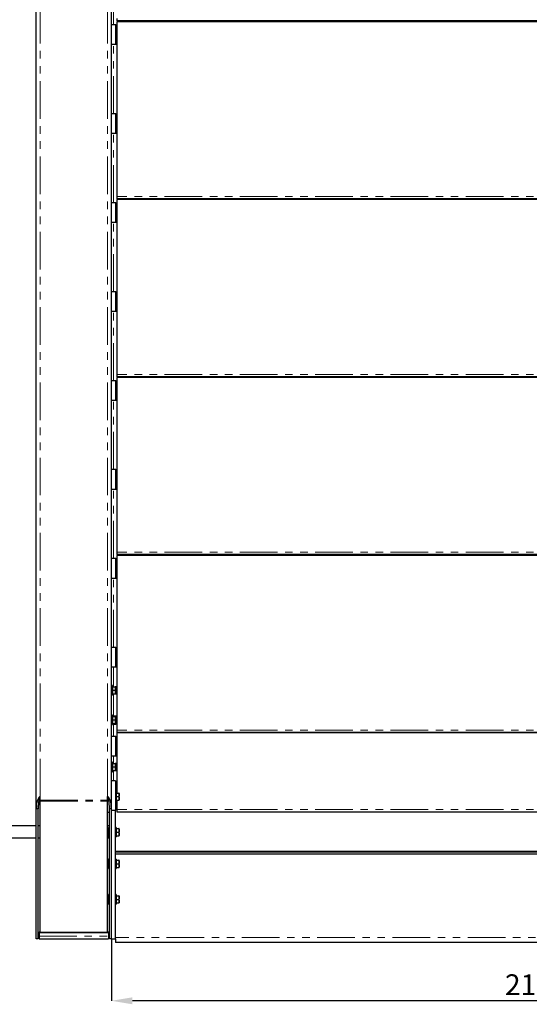
# Model space of a CAD drawing. Units: millimetres. Extents: x 0 to 35670, y -59 to 12615.
# Drawn here: x 13112 to 14401, y 6936 to 9427 of the extents above; entities that cross this region are included whole.
import ezdxf

# ---------------------------------------------------------------- set-up
doc = ezdxf.new("R2010")
doc.units = ezdxf.units.MM
doc.header["$LTSCALE"] = 15
doc.header["$PDSIZE"] = -1
for name, pattern in [('SLD-Linia-ciągła', [0]), ('SLD-Linia-długa-kreska-dwie-kropki', [12.7, 6.35, -1.27, 1.27, -1.27, 1.27, -1.27]), ('SLD-Linia-długa-kreska-kropka', [19.05, 15.24, -1.27, 1.27, -1.27])]:
    doc.linetypes.add(name, pattern=pattern)
doc.layers.add('WYMIAR', color=90, linetype='SLD-Linia-ciągła')
doc.styles.add('SLDTEXTSTYLE12', font='GOTHIC.TTF', dxfattribs={"width": 0.913})
doc.dimstyles.new('SLDDIMSTYLE1', dxfattribs={"dimtxt": 52.5, "dimasz": 53.34, "dimexe": 0, "dimexo": 0.0625, "dimgap": 13.125, "dimtad": 1, "dimrnd": 1e-09, "dimzin": 12, "dimdsep": 46, "dimtxsty": 'SLDTEXTSTYLE12', "dimsah": 1, "dimcen": 0.09, "dimadec": 0, "dimazin": 3, "dimtfac": 1, "dimtofl": 0, "dimtmove": 0, "dimatfit": 3, "dimfxl": 1, "dimfrac": 2, "dimtolj": 1, "dimtzin": 12, "dimarcsym": 0})

# ---------------------------------------------------------------- blocks, each defined once
blk = doc.blocks.new('*D42')
at = {"layer": 'Defpoints', "color": 0}
for p in [(13343.6, 6950.2), (15493.8, 6950.3), (13343.6, 6793.6)]:
    blk.add_point(p, dxfattribs=at)
at = {"layer": 'WYMIAR', "color": 0, "lineweight": -2}
for p, q in [((13343.6, 6950.1), (13343.6, 6793.6)), ((15493.8, 6950.2), (15493.8, 6793.6)), ((15440.4, 6793.6), (13397, 6793.6))]:
    blk.add_line(p, q, dxfattribs=at)
at = {"layer": 'WYMIAR', "color": 0}
for points in [[(13397, 6802.5), (13397, 6784.7), (13343.6, 6793.6)], [(15440.4, 6784.7), (15440.4, 6802.5), (15493.8, 6793.6)]]:
    blk.add_solid(points, dxfattribs=at)
at = {"layer": 'WYMIAR', "color": 0, "linetype": 'SLD-Linia-długa-kreska-kropka', "insert": (14418.7, 6834.3), "char_height": 52.5, "attachment_point": 5, "style": 'SLDTEXTSTYLE12'}
blk.add_mtext('\\A1;2150', dxfattribs=at)
blk = doc.blocks.new('MSP 2150')
at = {"color": 7, "linetype": 'SLD-Linia-ciągła', "lineweight": 25}
for p, q in [((13153.578, 7279.033), (13153.578, 10950.067)), ((13343.578, 7279.033), (13343.578, 10930.067)), ((13358.578, 9272.067), (13358.578, 9278.067)), ((15478.578, 9272.067), (13358.578, 9272.067)), ((13358.578, 9272.067), (13358.578, 9270.067)), ((13358.578, 8828.067), (13358.578, 9270.067)), ((15478.578, 9270.067), (13358.578, 9270.067)), ((13354.578, 9262.067), (13343.578, 9262.067)), ((13354.578, 9212.067), (13354.578, 9262.067)), ((13354.578, 9262.067), (13358.578, 9262.067)), ((13354.578, 9212.067), (13343.578, 9212.067)), ((13358.578, 9212.067), (13354.578, 9212.067)), ((13354.578, 9037.067), (13343.578, 9037.067)), ((13354.578, 8987.067), (13354.578, 9037.067)), ((13354.578, 9037.067), (13358.578, 9037.067)), ((13354.578, 8987.067), (13343.578, 8987.067)), ((13358.578, 8987.067), (13354.578, 8987.067)), ((13358.578, 8822.067), (13358.578, 8828.067)), ((15478.578, 8822.067), (13358.578, 8822.067)), ((13358.578, 8822.067), (13358.578, 8820.067)), ((13358.578, 8378.067), (13358.578, 8820.067)), ((15478.578, 8820.067), (13358.578, 8820.067)), ((13354.578, 8812.067), (13343.578, 8812.067)), ((13354.578, 8762.067), (13354.578, 8812.067)), ((13354.578, 8812.067), (13358.578, 8812.067)), ((13354.578, 8762.067), (13343.578, 8762.067)), ((13358.578, 8762.067), (13354.578, 8762.067)), ((13354.578, 8587.067), (13343.578, 8587.067)), ((13354.578, 8537.067), (13354.578, 8587.067)), ((13354.578, 8587.067), (13358.578, 8587.067)), ((13354.578, 8537.067), (13343.578, 8537.067)), ((13358.578, 8537.067), (13354.578, 8537.067)), ((13358.578, 8372.067), (13358.578, 8378.067)), ((15478.578, 8372.067), (13358.578, 8372.067)), ((13358.578, 8372.067), (13358.578, 8370.067)), ((15478.578, 8370.067), (13358.578, 8370.067)), ((13358.578, 7928.067), (13358.578, 8370.067)), ((13354.578, 8362.067), (13343.578, 8362.067)), ((13354.578, 8312.067), (13354.578, 8362.067)), ((13354.578, 8362.067), (13358.578, 8362.067)), ((13354.578, 8312.067), (13343.578, 8312.067)), ((13358.578, 8312.067), (13354.578, 8312.067)), ((13354.578, 8137.067), (13343.578, 8137.067)), ((13354.578, 8087.067), (13354.578, 8137.067)), ((13354.578, 8137.067), (13358.578, 8137.067)), ((13354.578, 8087.067), (13343.578, 8087.067)), ((13358.578, 8087.067), (13354.578, 8087.067)), ((13358.578, 7922.067), (13358.578, 7928.067)), ((15478.578, 7922.067), (13358.578, 7922.067)), ((13358.578, 7922.067), (13358.578, 7920.067)), ((13358.578, 7478.067), (13358.578, 7920.067)), ((15478.578, 7920.067), (13358.578, 7920.067)), ((13354.578, 7912.067), (13343.578, 7912.067)), ((13354.578, 7862.067), (13354.578, 7912.067)), ((13354.578, 7912.067), (13358.578, 7912.067)), ((13354.578, 7862.067), (13343.578, 7862.067)), ((13358.578, 7862.067), (13354.578, 7862.067)), ((13354.578, 7687.067), (13343.578, 7687.067)), ((13354.578, 7637.067), (13354.578, 7687.067)), ((13354.578, 7687.067), (13358.578, 7687.067)), ((13354.578, 7637.067), (13343.578, 7637.067)), ((13358.578, 7637.067), (13354.578, 7637.067)), ((13346.078, 7591.067), (13343.578, 7591.067)), ((13346.078, 7591.067), (13346.078, 7567.067)), ((13348.178, 7589.617), (13346.078, 7589.617)), ((13346.678, 7588.067), (13346.078, 7588.067)), ((13346.678, 7583.567), (13346.678, 7588.067)), ((13346.678, 7588.067), (13352.774, 7588.067)), ((13346.678, 7579.067), (13346.678, 7583.567)), ((13346.678, 7579.067), (13352.774, 7579.067)), ((13346.678, 7574.567), (13346.678, 7579.067)), ((13346.678, 7570.067), (13346.678, 7574.567)), ((13348.178, 7589.617), (13348.178, 7588.067)), ((13353.578, 7583.567), (13353.578, 7588.067)), ((13353.578, 7574.567), (13353.578, 7583.567)), ((13353.578, 7579.067), (13354.874, 7579.067)), ((13353.578, 7570.067), (13353.578, 7574.567)), ((13353.753, 7588.067), (13354.874, 7588.067)), ((13355.678, 7583.567), (13355.678, 7588.067)), ((13355.678, 7574.567), (13355.678, 7583.567)), ((13355.678, 7570.067), (13355.678, 7574.567)), ((13343.578, 7567.067), (13346.078, 7567.067)), ((13346.078, 7570.067), (13346.678, 7570.067)), ((13346.078, 7568.517), (13348.178, 7568.517)), ((13346.678, 7570.067), (13352.774, 7570.067)), ((13348.178, 7570.067), (13348.178, 7568.517)), ((13353.753, 7570.067), (13354.874, 7570.067)), ((13346.078, 7516.067), (13343.578, 7516.067)), ((13346.078, 7516.067), (13346.078, 7492.067)), ((13348.178, 7514.617), (13346.078, 7514.617)), ((13346.678, 7513.067), (13346.078, 7513.067)), ((13346.678, 7508.567), (13346.678, 7513.067)), ((13346.678, 7513.067), (13352.774, 7513.067)), ((13346.678, 7504.067), (13346.678, 7508.567)), ((13346.678, 7504.067), (13352.774, 7504.067)), ((13346.678, 7499.567), (13346.678, 7504.067)), ((13346.678, 7495.067), (13346.678, 7499.567)), ((13348.178, 7514.617), (13348.178, 7513.067)), ((13348.778, 7513.067), (13348.778, 7514.46)), ((13348.778, 7514.46), (13354.874, 7514.46)), ((13353.578, 7508.567), (13353.578, 7513.067)), ((13353.578, 7509.263), (13354.874, 7509.263)), ((13353.578, 7499.567), (13353.578, 7508.567)), ((13353.578, 7495.067), (13353.578, 7499.567)), ((13353.578, 7498.871), (13354.874, 7498.871)), ((13355.678, 7513.067), (13354.874, 7514.46)), ((13355.678, 7511.862), (13355.678, 7513.067)), ((13355.678, 7504.067), (13355.678, 7511.862)), ((13355.678, 7496.273), (13355.678, 7504.067)), ((13355.678, 7495.067), (13355.678, 7496.273)), ((13343.578, 7492.067), (13346.078, 7492.067)), ((13346.078, 7495.067), (13346.678, 7495.067)), ((13348.178, 7493.53), (13346.078, 7493.53)), ((13346.678, 7495.067), (13352.774, 7495.067)), ((13348.178, 7495.067), (13348.178, 7493.53)), ((13348.778, 7493.675), (13348.778, 7495.067)), ((13348.778, 7493.675), (13354.874, 7493.675)), ((13354.874, 7493.675), (13355.678, 7495.067)), ((13358.578, 7472.067), (13358.578, 7478.067)), ((13358.578, 7472.067), (13358.578, 7471.067)), ((15478.578, 7472.067), (13358.578, 7472.067)), ((13358.578, 7319.067), (13358.578, 7471.067)), ((15478.578, 7471.067), (13358.578, 7471.067)), ((13354.578, 7462.067), (13343.578, 7462.067)), ((13354.578, 7412.067), (13354.578, 7462.067)), ((13354.578, 7462.067), (13358.578, 7462.067)), ((13354.578, 7412.067), (13343.578, 7412.067)), ((13346.078, 7397.067), (13343.578, 7397.067)), ((13346.078, 7397.067), (13346.078, 7373.067)), ((13358.578, 7412.067), (13354.578, 7412.067)), ((13343.578, 7373.067), (13346.078, 7373.067)), ((13348.178, 7395.617), (13346.078, 7395.617)), ((13346.678, 7394.067), (13346.078, 7394.067)), ((13346.078, 7376.067), (13346.678, 7376.067)), ((13346.078, 7374.517), (13348.178, 7374.517)), ((13346.678, 7389.567), (13346.678, 7394.067)), ((13346.678, 7394.067), (13352.774, 7394.067)), ((13346.678, 7385.067), (13346.678, 7389.567)), ((13346.678, 7385.067), (13352.774, 7385.067)), ((13346.678, 7380.567), (13346.678, 7385.067)), ((13346.678, 7376.067), (13346.678, 7380.567)), ((13346.678, 7376.067), (13352.774, 7376.067)), ((13348.178, 7395.617), (13348.178, 7394.067)), ((13348.178, 7376.067), (13348.178, 7374.517)), ((13353.578, 7389.567), (13353.578, 7394.067)), ((13353.578, 7380.567), (13353.578, 7389.567)), ((13353.578, 7385.067), (13354.874, 7385.067)), ((13353.578, 7376.067), (13353.578, 7380.567)), ((13353.753, 7394.067), (13354.874, 7394.067)), ((13353.753, 7376.067), (13354.874, 7376.067)), ((13355.678, 7394.067), (13355.678, 7389.567)), ((13355.678, 7380.567), (13355.678, 7389.567)), ((13355.678, 7376.067), (13355.678, 7380.567)), ((13353.578, 7350.067), (13343.578, 7350.067)), ((13353.578, 7350.067), (13353.578, 7276.067)), ((13355.578, 7335.067), (13353.578, 7335.067)), ((13356.078, 7322.067), (13353.578, 7322.067)), ((13355.578, 7322.067), (13355.578, 7335.067)), ((13355.578, 7335.067), (13358.578, 7335.067)), ((13356.078, 7322.067), (13356.078, 7298.067)), ((13163.578, 7301.238), (13163.578, 7310.067)), ((13163.578, 7298.166), (13163.578, 7301.238)), ((13163.578, 6966.204), (13163.578, 7298.166)), ((13333.578, 7301.238), (13333.578, 7310.067)), ((13337.516, 7298.154), (13333.578, 7303.667)), ((13333.578, 7301.238), (13333.578, 7298.166)), ((13333.578, 6966.204), (13333.578, 7298.166)), ((13353.578, 7298.067), (13356.078, 7298.067)), ((13355.578, 7285.067), (13355.578, 7298.067)), ((13356.678, 7319.067), (13356.078, 7319.067)), ((13356.078, 7301.067), (13356.678, 7301.067)), ((13356.678, 7314.567), (13356.678, 7319.067)), ((13356.678, 7319.067), (13362.774, 7319.067)), ((13356.678, 7310.067), (13356.678, 7314.567)), ((13356.678, 7310.067), (13362.774, 7310.067)), ((13356.678, 7305.567), (13356.678, 7310.067)), ((13356.678, 7301.067), (13356.678, 7305.567)), ((13356.678, 7301.067), (13362.774, 7301.067)), ((13358.578, 7277.067), (13358.578, 7301.067)), ((13363.578, 7314.567), (13363.578, 7319.067)), ((13363.578, 7305.567), (13363.578, 7314.567)), ((13363.578, 7301.067), (13363.578, 7305.567)), ((13158.578, 7279.033), (13153.578, 7279.033)), ((13153.578, 6950.067), (13153.578, 7279.033)), ((13158.578, 6950.067), (13158.578, 7279.033)), ((13343.578, 7279.033), (13338.578, 7279.033)), ((13338.578, 6950.067), (13338.578, 7279.033)), ((13343.578, 6950.067), (13343.578, 7279.033)), ((13343.578, 7276.067), (13353.578, 7276.067)), ((13355.578, 7285.067), (13353.578, 7285.067)), ((13353.578, 6950.067), (13353.578, 7276.067)), ((13358.578, 7285.067), (13355.578, 7285.067)), ((13358.578, 7271.067), (13358.578, 7277.067)), ((13338.578, 7270.067), (13333.578, 7270.067)), ((15483.578, 7271.067), (13358.578, 7271.067)), ((13153.578, 7236.067), (10490.328, 7236.067)), ((13163.578, 7236.067), (13158.578, 7236.067)), ((13338.578, 7236.067), (13333.578, 7236.067)), ((13333.978, 7229.067), (13333.578, 7229.067)), ((13336.078, 7230.617), (13333.978, 7230.617)), ((13333.978, 7230.617), (13333.978, 7209.517)), ((13338.578, 7232.067), (13336.078, 7232.067)), ((13336.078, 7208.067), (13336.078, 7232.067)), ((13356.078, 7232.067), (13353.578, 7232.067)), ((13356.078, 7232.067), (13356.078, 7208.067)), ((13356.678, 7229.067), (13356.078, 7229.067)), ((13356.678, 7224.567), (13356.678, 7229.067)), ((13356.678, 7229.067), (13362.774, 7229.067)), ((13356.678, 7220.067), (13356.678, 7224.567)), ((13363.578, 7224.567), (13363.578, 7229.067)), ((13363.578, 7215.567), (13363.578, 7224.567)), ((10490.328, 7206.067), (13153.578, 7206.067)), ((13158.578, 7206.067), (13163.578, 7206.067)), ((13333.578, 7211.067), (13333.978, 7211.067)), ((13333.578, 7206.067), (13338.578, 7206.067)), ((13333.978, 7209.517), (13336.078, 7209.517)), ((13336.078, 7208.067), (13338.578, 7208.067)), ((13353.578, 7208.067), (13356.078, 7208.067)), ((13356.078, 7211.067), (13356.678, 7211.067)), ((13356.678, 7220.067), (13362.774, 7220.067)), ((13356.678, 7215.567), (13356.678, 7220.067)), ((13356.678, 7211.067), (13356.678, 7215.567)), ((13356.678, 7211.067), (13362.774, 7211.067)), ((13363.578, 7211.067), (13363.578, 7215.567)), ((13333.978, 7149.067), (13333.578, 7149.067)), ((13336.078, 7150.617), (13333.978, 7150.617)), ((13333.978, 7150.617), (13333.978, 7129.517)), ((13338.578, 7152.067), (13336.078, 7152.067)), ((13336.078, 7128.067), (13336.078, 7152.067)), ((15483.578, 7171.067), (13353.578, 7171.067)), ((13353.578, 7170.485), (15483.578, 7170.485)), ((15483.578, 7164.609), (13353.578, 7164.609)), ((13356.078, 7152.067), (13353.578, 7152.067)), ((13356.078, 7152.067), (13356.078, 7128.067)), ((13356.678, 7149.067), (13356.078, 7149.067)), ((13356.678, 7144.567), (13356.678, 7149.067)), ((13356.678, 7149.067), (13362.774, 7149.067)), ((13363.578, 7144.567), (13363.578, 7149.067)), ((13333.578, 7131.067), (13333.978, 7131.067)), ((13333.978, 7129.517), (13336.078, 7129.517)), ((13336.078, 7128.067), (13338.578, 7128.067)), ((13353.578, 7128.067), (13356.078, 7128.067)), ((13356.078, 7131.067), (13356.678, 7131.067)), ((13356.678, 7140.067), (13356.678, 7144.567)), ((13356.678, 7140.067), (13362.774, 7140.067)), ((13356.678, 7135.567), (13356.678, 7140.067)), ((13356.678, 7131.067), (13356.678, 7135.567)), ((13356.678, 7131.067), (13362.774, 7131.067)), ((13363.578, 7135.567), (13363.578, 7144.567)), ((13363.578, 7131.067), (13363.578, 7135.567)), ((13333.978, 7059.067), (13333.578, 7059.067)), ((13336.078, 7060.617), (13333.978, 7060.617)), ((13333.978, 7060.617), (13333.978, 7039.517)), ((13338.578, 7062.067), (13336.078, 7062.067)), ((13336.078, 7038.067), (13336.078, 7062.067)), ((13356.078, 7062.067), (13353.578, 7062.067)), ((13356.078, 7062.067), (13356.078, 7038.067)), ((13356.678, 7059.067), (13356.078, 7059.067)), ((13356.678, 7054.567), (13356.678, 7059.067)), ((13356.678, 7059.067), (13362.774, 7059.067)), ((13356.678, 7050.067), (13356.678, 7054.567)), ((13356.678, 7050.067), (13362.774, 7050.067)), ((13356.678, 7045.567), (13356.678, 7050.067)), ((13363.578, 7054.567), (13363.578, 7059.067)), ((13363.578, 7045.567), (13363.578, 7054.567)), ((13333.578, 7041.067), (13333.978, 7041.067)), ((13333.978, 7039.517), (13336.078, 7039.517)), ((13336.078, 7038.067), (13338.578, 7038.067)), ((13353.578, 7038.067), (13356.078, 7038.067)), ((13356.078, 7041.067), (13356.678, 7041.067)), ((13356.678, 7041.067), (13356.678, 7045.567)), ((13356.678, 7041.067), (13362.774, 7041.067)), ((13363.578, 7041.067), (13363.578, 7045.567)), ((13158.578, 6950.067), (13153.578, 6950.067)), ((13161.078, 6967.74), (13161.078, 6966.204)), ((13161.078, 6967.74), (13163.578, 6967.74)), ((13161.078, 6966.204), (13336.078, 6966.204)), ((13161.078, 6966.204), (13161.078, 6956.995)), ((13161.078, 6956.995), (13161.078, 6950.067)), ((13161.078, 6950.067), (13336.078, 6950.067)), ((13333.578, 6966.204), (13163.578, 6966.204)), ((13333.578, 6967.74), (13336.078, 6967.74)), ((13336.078, 6967.74), (13336.078, 6966.204)), ((13336.078, 6966.204), (13336.078, 6956.995)), ((13336.078, 6956.995), (13336.078, 6950.067)), ((13343.578, 6950.067), (13338.578, 6950.067)), ((13343.578, 6950.067), (13353.578, 6950.067)), ((13353.578, 6950.067), (13353.578, 6940.951)), ((15483.578, 6940.951), (13353.578, 6940.951))]:
    blk.add_line(p, q, dxfattribs=at)
at = {"color": 7, "linetype": 'SLD-Linia-długa-kreska-dwie-kropki', "lineweight": 18}
for p, q in [((13163.578, 7310.067), (13163.578, 10950.067)), ((13333.578, 7310.067), (13333.578, 10950.067)), ((13348.578, 9262.067), (13348.578, 9437.067)), ((13348.578, 9037.067), (13348.578, 9212.067)), ((13348.578, 8812.067), (13348.578, 8987.067)), ((15478.578, 8828.067), (13358.578, 8828.067)), ((13348.578, 8587.067), (13348.578, 8762.067)), ((13348.578, 8362.067), (13348.578, 8537.067)), ((15478.578, 8378.067), (13358.578, 8378.067)), ((13348.578, 8137.067), (13348.578, 8312.067)), ((13348.578, 7912.067), (13348.578, 8087.067)), ((15478.578, 7928.067), (13358.578, 7928.067)), ((13348.578, 7687.067), (13348.578, 7862.067)), ((13348.578, 7588.067), (13348.578, 7637.067)), ((13348.578, 7513.067), (13348.578, 7570.067)), ((13348.578, 7462.067), (13348.578, 7495.067)), ((15478.578, 7478.067), (13358.578, 7478.067)), ((13348.578, 7394.067), (13348.578, 7412.067)), ((13348.578, 7350.067), (13348.578, 7376.067)), ((13163.578, 7301.238), (13333.578, 7301.238)), ((13163.578, 7298.166), (13333.578, 7298.166)), ((15478.578, 7277.067), (13358.578, 7277.067)), ((13161.078, 6956.995), (13336.078, 6956.995)), ((15483.578, 6953.843), (13353.578, 6953.843))]:
    blk.add_line(p, q, dxfattribs=at)
at = {"color": 7, "linetype": 'SLD-Linia-ciągła', "lineweight": 25}
for centre, ratio, start_param, end_param in [((13163.578, 7279.033), 0.32222222, 0, 1.57079633), ((13163.578, 7279.033), 0.16111111, 0, 1.57079633), ((13333.578, 7279.033), 0.16111111, 4.71238898, 6.28318531), ((13333.578, 7279.033), 0.32222222, 4.71238898, 6.28318531)]:
    blk.add_ellipse(centre, major_axis=(0, 31.034), ratio=ratio, start_param=start_param, end_param=end_param, dxfattribs=at)
for points, knots in [([(13352.774, 7588.067), (13352.999, 7587.337), (13353.452, 7585.862), (13353.536, 7584.337), (13353.578, 7583.567)], [0, 0, 0, 0, 0.49545231, 1, 1, 1, 1]), ([(13353.578, 7588.067), (13353.577, 7588.067), (13353.569, 7588.067), (13353.394, 7588.067), (13352.982, 7588.067), (13352.774, 7588.067)], [0, 0, 0, 0, 0.07009195, 0.53078445, 1, 1, 1, 1]), ([(13353.578, 7583.567), (13353.577, 7583.461), (13353.569, 7582.653), (13353.394, 7581.13), (13352.982, 7579.759), (13352.774, 7579.067)], [0, 0, 0, 0, 0.07008257, 0.53077784, 1, 1, 1, 1]), ([(13352.774, 7579.067), (13353.107, 7577.91), (13353.533, 7576.425), (13353.57, 7574.903), (13353.578, 7574.567)], [0, 0, 0, 0, 0.77964767, 1, 1, 1, 1]), ([(13353.578, 7574.567), (13353.473, 7573.343), (13353.342, 7571.82), (13352.867, 7570.355), (13352.774, 7570.067)], [0, 0, 0, 0, 0.8036459, 1, 1, 1, 1]), ([(13354.874, 7588.067), (13355.099, 7587.337), (13355.552, 7585.862), (13355.636, 7584.337), (13355.678, 7583.567)], [0, 0, 0, 0, 0.49545231, 1, 1, 1, 1]), ([(13355.678, 7588.067), (13355.573, 7588.067), (13355.442, 7588.067), (13354.967, 7588.067), (13354.874, 7588.067)], [0, 0, 0, 0, 0.80364567, 1, 1, 1, 1]), ([(13355.678, 7583.567), (13355.677, 7583.461), (13355.669, 7582.653), (13355.494, 7581.13), (13355.082, 7579.759), (13354.874, 7579.067)], [0, 0, 0, 0, 0.07008176, 0.53077596, 1, 1, 1, 1]), ([(13354.874, 7579.067), (13355.099, 7578.336), (13355.552, 7576.861), (13355.636, 7575.337), (13355.678, 7574.567)], [0, 0, 0, 0, 0.49546198, 1, 1, 1, 1]), ([(13355.678, 7574.567), (13355.677, 7574.461), (13355.669, 7573.653), (13355.494, 7572.13), (13355.082, 7570.759), (13354.874, 7570.067)], [0, 0, 0, 0, 0.07010131, 0.53079527, 1, 1, 1, 1]), ([(13352.774, 7570.067), (13352.999, 7570.067), (13353.452, 7570.067), (13353.536, 7570.067), (13353.578, 7570.067)], [0, 0, 0, 0, 0.49545839, 1, 1, 1, 1]), ([(13354.874, 7570.067), (13354.967, 7570.067), (13355.442, 7570.067), (13355.573, 7570.067), (13355.678, 7570.067)], [0, 0, 0, 0, 0.19635433, 1, 1, 1, 1]), ([(13352.774, 7513.067), (13352.999, 7512.337), (13353.452, 7510.861), (13353.536, 7509.337), (13353.578, 7508.567)], [0, 0, 0, 0, 0.49546198, 1, 1, 1, 1]), ([(13353.578, 7513.067), (13353.577, 7513.067), (13353.569, 7513.067), (13353.394, 7513.067), (13352.982, 7513.067), (13352.774, 7513.067)], [0, 0, 0, 0, 0.07009195, 0.53078445, 1, 1, 1, 1]), ([(13353.578, 7508.567), (13353.577, 7508.461), (13353.569, 7507.653), (13353.394, 7506.13), (13352.982, 7504.759), (13352.774, 7504.067)], [0, 0, 0, 0, 0.07010212, 0.53079715, 1, 1, 1, 1]), ([(13352.774, 7504.067), (13353.107, 7502.91), (13353.533, 7501.425), (13353.57, 7499.903), (13353.578, 7499.567)], [0, 0, 0, 0, 0.7796324, 1, 1, 1, 1]), ([(13353.578, 7499.567), (13353.473, 7498.343), (13353.342, 7496.82), (13352.867, 7495.355), (13352.774, 7495.067)], [0, 0, 0, 0, 0.8036459, 1, 1, 1, 1]), ([(13354.874, 7514.46), (13355.099, 7514.038), (13355.552, 7513.186), (13355.636, 7512.306), (13355.678, 7511.862)], [0, 0, 0, 0, 0.49546392, 1, 1, 1, 1]), ([(13355.678, 7511.862), (13355.677, 7511.8), (13355.669, 7511.334), (13355.494, 7510.454), (13355.082, 7509.663), (13354.874, 7509.263)], [0, 0, 0, 0, 0.07009097, 0.53077895, 1, 1, 1, 1]), ([(13354.874, 7509.263), (13355.207, 7507.927), (13355.633, 7506.213), (13355.67, 7504.455), (13355.678, 7504.067)], [0, 0, 0, 0, 0.77964549, 1, 1, 1, 1]), ([(13355.678, 7504.067), (13355.573, 7502.654), (13355.442, 7500.895), (13354.967, 7499.203), (13354.874, 7498.871)], [0, 0, 0, 0, 0.80363619, 1, 1, 1, 1]), ([(13354.874, 7498.871), (13355.099, 7498.449), (13355.552, 7497.598), (13355.636, 7496.717), (13355.678, 7496.273)], [0, 0, 0, 0, 0.49545278, 1, 1, 1, 1]), ([(13355.678, 7496.273), (13355.677, 7496.212), (13355.669, 7495.745), (13355.494, 7494.866), (13355.082, 7494.074), (13354.874, 7493.675)], [0, 0, 0, 0, 0.07009236, 0.53078419, 1, 1, 1, 1]), ([(13352.774, 7495.067), (13352.999, 7495.067), (13353.452, 7495.067), (13353.536, 7495.067), (13353.578, 7495.067)], [0, 0, 0, 0, 0.49545839, 1, 1, 1, 1]), ([(13352.774, 7394.067), (13352.999, 7393.337), (13353.452, 7391.862), (13353.536, 7390.337), (13353.578, 7389.567)], [0, 0, 0, 0, 0.49545231, 1, 1, 1, 1]), ([(13353.578, 7394.067), (13353.577, 7394.067), (13353.569, 7394.067), (13353.394, 7394.067), (13352.982, 7394.067), (13352.774, 7394.067)], [0, 0, 0, 0, 0.07009195, 0.53078445, 1, 1, 1, 1]), ([(13353.578, 7389.567), (13353.577, 7389.461), (13353.569, 7388.653), (13353.394, 7387.13), (13352.982, 7385.759), (13352.774, 7385.067)], [0, 0, 0, 0, 0.07008257, 0.53077784, 1, 1, 1, 1]), ([(13352.774, 7385.067), (13353.107, 7383.91), (13353.533, 7382.425), (13353.57, 7380.903), (13353.578, 7380.567)], [0, 0, 0, 0, 0.77962816, 1, 1, 1, 1]), ([(13353.578, 7380.567), (13353.473, 7379.343), (13353.342, 7377.82), (13352.867, 7376.355), (13352.774, 7376.067)], [0, 0, 0, 0, 0.8036459, 1, 1, 1, 1]), ([(13352.774, 7376.067), (13352.999, 7376.067), (13353.452, 7376.067), (13353.536, 7376.067), (13353.578, 7376.067)], [0, 0, 0, 0, 0.49545839, 1, 1, 1, 1]), ([(13354.874, 7394.067), (13355.099, 7393.337), (13355.552, 7391.862), (13355.636, 7390.337), (13355.678, 7389.567)], [0, 0, 0, 0, 0.49545231, 1, 1, 1, 1]), ([(13355.678, 7394.067), (13355.67, 7394.067), (13355.633, 7394.067), (13355.207, 7394.067), (13354.874, 7394.067)], [0, 0, 0, 0, 0.22036473, 1, 1, 1, 1]), ([(13355.678, 7389.567), (13355.677, 7389.461), (13355.669, 7388.653), (13355.494, 7387.13), (13355.082, 7385.759), (13354.874, 7385.067)], [0, 0, 0, 0, 0.07008176, 0.53077596, 1, 1, 1, 1]), ([(13354.874, 7385.067), (13355.099, 7384.336), (13355.552, 7382.861), (13355.636, 7381.337), (13355.678, 7380.567)], [0, 0, 0, 0, 0.49546198, 1, 1, 1, 1]), ([(13355.678, 7380.567), (13355.677, 7380.461), (13355.669, 7379.653), (13355.494, 7378.13), (13355.082, 7376.759), (13354.874, 7376.067)], [0, 0, 0, 0, 0.07010134, 0.530776, 1, 1, 1, 1]), ([(13354.874, 7376.067), (13355.207, 7376.067), (13355.633, 7376.067), (13355.67, 7376.067), (13355.678, 7376.067)], [0, 0, 0, 0, 0.77963527, 1, 1, 1, 1]), ([(13362.774, 7319.067), (13362.999, 7318.337), (13363.452, 7316.861), (13363.536, 7315.337), (13363.578, 7314.567)], [0, 0, 0, 0, 0.49546198, 1, 1, 1, 1]), ([(13363.578, 7319.067), (13363.577, 7319.067), (13363.569, 7319.067), (13363.394, 7319.067), (13362.982, 7319.067), (13362.774, 7319.067)], [0, 0, 0, 0, 0.07009185, 0.53078257, 1, 1, 1, 1]), ([(13363.578, 7314.567), (13363.577, 7314.461), (13363.569, 7313.653), (13363.394, 7312.13), (13362.982, 7310.759), (13362.774, 7310.067)], [0, 0, 0, 0, 0.07010202, 0.53079527, 1, 1, 1, 1]), ([(13362.774, 7310.067), (13363.107, 7308.91), (13363.533, 7307.425), (13363.57, 7305.903), (13363.578, 7305.567)], [0, 0, 0, 0, 0.7796324, 1, 1, 1, 1]), ([(13363.578, 7305.567), (13363.473, 7304.343), (13363.342, 7302.82), (13362.867, 7301.355), (13362.774, 7301.067)], [0, 0, 0, 0, 0.80364327, 1, 1, 1, 1]), ([(13362.774, 7301.067), (13362.999, 7301.067), (13363.452, 7301.067), (13363.536, 7301.067), (13363.578, 7301.067)], [0, 0, 0, 0, 0.49545839, 1, 1, 1, 1]), ([(13362.774, 7229.067), (13362.999, 7228.337), (13363.452, 7226.861), (13363.536, 7225.337), (13363.578, 7224.567)], [0, 0, 0, 0, 0.495471611, 1, 1, 1, 1]), ([(13363.578, 7229.067), (13363.577, 7229.067), (13363.569, 7229.067), (13363.394, 7229.067), (13362.982, 7229.067), (13362.774, 7229.067)], [0, 0, 0, 0, 0.07008902, 0.53078257, 1, 1, 1, 1]), ([(13363.578, 7224.567), (13363.577, 7224.461), (13363.569, 7223.653), (13363.394, 7222.13), (13362.982, 7220.759), (13362.774, 7220.067)], [0, 0, 0, 0, 0.07008106, 0.53077596, 1, 1, 1, 1]), ([(13362.774, 7220.067), (13363.107, 7218.91), (13363.533, 7217.425), (13363.57, 7215.903), (13363.578, 7215.567)], [0, 0, 0, 0, 0.7796324, 1, 1, 1, 1]), ([(13363.578, 7215.567), (13363.473, 7214.343), (13363.342, 7212.82), (13362.867, 7211.355), (13362.774, 7211.067)], [0, 0, 0, 0, 0.80363946, 1, 1, 1, 1]), ([(13362.774, 7211.067), (13362.999, 7211.067), (13363.452, 7211.067), (13363.536, 7211.067), (13363.578, 7211.067)], [0, 0, 0, 0, 0.49545839, 1, 1, 1, 1]), ([(13362.774, 7149.067), (13362.999, 7148.337), (13363.452, 7146.862), (13363.536, 7145.337), (13363.578, 7144.567)], [0, 0, 0, 0, 0.49545231, 1, 1, 1, 1]), ([(13363.578, 7149.067), (13363.577, 7149.067), (13363.569, 7149.067), (13363.394, 7149.067), (13362.982, 7149.067), (13362.774, 7149.067)], [0, 0, 0, 0, 0.07009044, 0.53078257, 1, 1, 1, 1]), ([(13363.578, 7144.567), (13363.577, 7144.461), (13363.569, 7143.653), (13363.394, 7142.13), (13362.982, 7140.759), (13362.774, 7140.067)], [0, 0, 0, 0, 0.0700831, 0.53078608, 1, 1, 1, 1]), ([(13362.774, 7140.067), (13363.107, 7138.91), (13363.533, 7137.425), (13363.57, 7135.903), (13363.578, 7135.567)], [0, 0, 0, 0, 0.7796324, 1, 1, 1, 1]), ([(13363.578, 7135.567), (13363.473, 7134.343), (13363.342, 7132.82), (13362.867, 7131.355), (13362.774, 7131.067)], [0, 0, 0, 0, 0.80364327, 1, 1, 1, 1]), ([(13362.774, 7131.067), (13362.999, 7131.067), (13363.452, 7131.067), (13363.536, 7131.067), (13363.578, 7131.067)], [0, 0, 0, 0, 0.49545839, 1, 1, 1, 1]), ([(13362.774, 7059.067), (13362.999, 7058.337), (13363.452, 7056.861), (13363.536, 7055.337), (13363.578, 7054.567)], [0, 0, 0, 0, 0.49546198, 1, 1, 1, 1]), ([(13363.578, 7059.067), (13363.577, 7059.067), (13363.569, 7059.067), (13363.394, 7059.067), (13362.982, 7059.067), (13362.774, 7059.067)], [0, 0, 0, 0, 0.07009044, 0.53078257, 1, 1, 1, 1]), ([(13363.578, 7054.567), (13363.577, 7054.461), (13363.569, 7053.653), (13363.394, 7052.13), (13362.982, 7050.759), (13362.774, 7050.067)], [0, 0, 0, 0, 0.07010131, 0.53079527, 1, 1, 1, 1]), ([(13362.774, 7050.067), (13363.107, 7048.91), (13363.533, 7047.425), (13363.57, 7045.903), (13363.578, 7045.567)], [0, 0, 0, 0, 0.7796324, 1, 1, 1, 1]), ([(13363.578, 7045.567), (13363.473, 7044.343), (13363.342, 7042.82), (13362.867, 7041.355), (13362.774, 7041.067)], [0, 0, 0, 0, 0.80364327, 1, 1, 1, 1]), ([(13362.774, 7041.067), (13362.999, 7041.067), (13363.452, 7041.067), (13363.536, 7041.067), (13363.578, 7041.067)], [0, 0, 0, 0, 0.49545839, 1, 1, 1, 1])]:
    blk.add_open_spline(points, degree=3, knots=knots, dxfattribs=at)
at = {"layer": 'WYMIAR'}
dim = blk.add_linear_dim(base=(13343.619, 6793.634), p1=(15493.781, 6950.253), p2=(13343.619, 6950.193), text='2150', dimstyle='SLDDIMSTYLE1', dxfattribs=at)
dim.commit()
dim.dimension.update_dxf_attribs({"geometry": '*D42', "text_midpoint": (14418.7, 6834.322)})

msp = doc.modelspace()

# ---------------------------------------------------------------- block references
at = {"layer": 'WYMIAR', "linetype": 'SLD-Linia-długa-kreska-kropka'}
msp.add_blockref('MSP 2150', (0, 151.55), dxfattribs=at)

doc.saveas('drawing.dxf')
